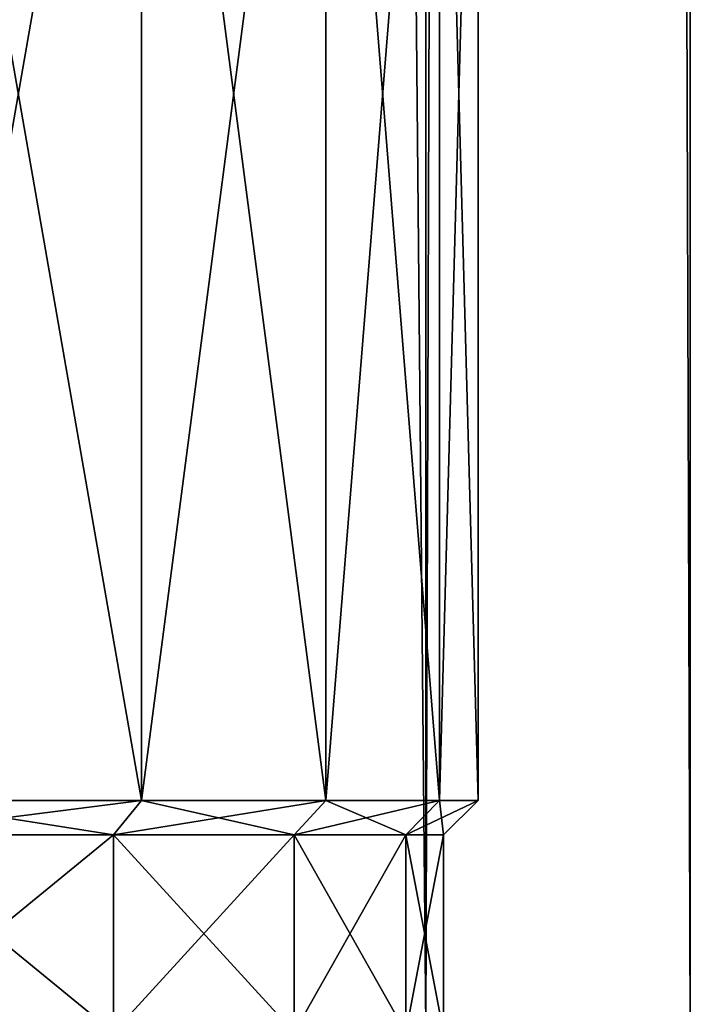
# Model space of a CAD drawing. Extents: x -42 to 42, y -484 to 0.
# Drawn here: x 36 to 40, y -474 to -469 of the extents above; entities that cross this region are included whole.
import ezdxf

# ---------------------------------------------------------------- set-up
doc = ezdxf.new("R2010")
doc.units = 0
doc.layers.add('L5', color=7, linetype='CONTINUOUS')
doc.layers.add('L8', color=7, linetype='CONTINUOUS')

msp = doc.modelspace()

# ---------------------------------------------------------------- linework, layer by layer
at = {"layer": 'L5', "color": 7}
for points in [[(38.16025, -474, 30.75), (38.16025, -74, 30.75), (34.5, -74, 34.41025)], [(38.16025, -474, 30.75), (34.5, -74, 34.41025), (34.5, -474, 34.41025)], [(34.5, -474, 17.08975), (34.5, -74, 17.08975), (38.16025, -74, 20.75)], [(34.5, -474, 17.08975), (38.16025, -74, 20.75), (38.16025, -474, 20.75)], [(38.16025, -474, 20.75), (39.5, -74, 25.75), (39.5, -474, 25.75)], [(39.5, -474, 25.75), (39.5, -74, 25.75), (38.16025, -74, 30.75)], [(39.5, -474, 25.75), (38.16025, -74, 30.75), (38.16025, -474, 30.75)], [(38.16025, -474, 20.75), (38.16025, -74, 20.75), (39.5, -74, 25.75)]]:
    msp.add_3dface(points, dxfattribs=at)
at = {"layer": 'L8', "color": 7}
for points in [[(36.72048, -465.675, 20.50402), (36.72048, -472.825, 20.50402), (35.47199, -472.825, 19.11743)], [(36.72048, -465.675, 20.50402), (35.47199, -472.825, 19.11743), (35.47199, -465.675, 19.11743)], [(35.47199, -465.675, 32.38257), (35.47199, -472.825, 32.38257), (36.72048, -472.825, 30.99598)], [(35.47199, -465.675, 32.38257), (36.72048, -472.825, 30.99598), (36.72048, -465.675, 30.99598)], [(37.65339, -465.675, 22.11988), (37.65339, -472.825, 22.11988), (36.72048, -472.825, 20.50402)], [(37.65339, -465.675, 22.11988), (36.72048, -472.825, 20.50402), (36.72048, -465.675, 20.50402)], [(36.72048, -465.675, 30.99598), (36.72048, -472.825, 30.99598), (37.65339, -472.825, 29.38012)], [(36.72048, -465.675, 30.99598), (37.65339, -472.825, 29.38012), (37.65339, -465.675, 29.38012)], [(38.22997, -465.675, 23.89439), (38.22997, -472.825, 23.89439), (37.65339, -472.825, 22.11988)], [(38.22997, -465.675, 23.89439), (37.65339, -472.825, 22.11988), (37.65339, -465.675, 22.11988)], [(37.65339, -465.675, 29.38012), (37.65339, -472.825, 29.38012), (38.22997, -472.825, 27.60561)], [(37.65339, -465.675, 29.38012), (38.22997, -472.825, 27.60561), (38.22997, -465.675, 27.60561)], [(38.22997, -465.675, 27.60561), (38.425, -472.825, 25.75), (38.425, -465.675, 25.75)], [(38.425, -465.675, 25.75), (38.425, -472.825, 25.75), (38.22997, -472.825, 23.89439)], [(38.425, -465.675, 25.75), (38.22997, -472.825, 23.89439), (38.22997, -465.675, 23.89439)], [(38.22997, -465.675, 27.60561), (38.22997, -472.825, 27.60561), (38.425, -472.825, 25.75)], [(35.47199, -472.825, 32.38257), (35.35489, -473, 32.25252), (36.72048, -472.825, 30.99598)], [(36.72048, -472.825, 30.99598), (35.35489, -473, 32.25252), (36.5789, -473, 30.89312)], [(35.47199, -472.825, 19.11743), (36.5789, -473, 20.60688), (35.35489, -473, 19.24748)], [(36.72048, -472.825, 20.50402), (36.5789, -473, 20.60688), (35.47199, -472.825, 19.11743)], [(36.72048, -472.825, 30.99598), (36.5789, -473, 30.89312), (37.65339, -472.825, 29.38012)], [(37.65339, -472.825, 29.38012), (36.5789, -473, 30.89312), (37.49352, -473, 29.30894)], [(36.72048, -472.825, 20.50402), (37.49352, -473, 22.19106), (36.5789, -473, 20.60688)], [(37.65339, -472.825, 22.11988), (37.49352, -473, 22.19106), (36.72048, -472.825, 20.50402)], [(37.65339, -472.825, 29.38012), (37.49352, -473, 29.30894), (38.22997, -472.825, 27.60561)], [(38.22997, -472.825, 27.60561), (37.49352, -473, 29.30894), (38.05879, -473, 27.56923)], [(37.65339, -472.825, 22.11988), (38.05879, -473, 23.93077), (37.49352, -473, 22.19106)], [(38.22997, -472.825, 23.89439), (38.05879, -473, 23.93077), (37.65339, -472.825, 22.11988)], [(38.22997, -472.825, 27.60561), (38.05879, -473, 27.56923), (38.425, -472.825, 25.75)], [(38.425, -472.825, 25.75), (38.05879, -473, 27.56923), (38.25, -473, 25.75)], [(38.22997, -472.825, 23.89439), (38.25, -473, 25.75), (38.05879, -473, 23.93077)], [(38.425, -472.825, 25.75), (38.25, -473, 25.75), (38.22997, -472.825, 23.89439)], [(36.5789, -473, 20.60688), (36.5789, -474, 20.60688), (35.35489, -474, 19.24748)], [(36.5789, -473, 20.60688), (35.35489, -474, 19.24748), (35.35489, -473, 19.24748)], [(35.35489, -473, 32.25252), (35.35489, -474, 32.25252), (36.5789, -474, 30.89312)], [(35.35489, -473, 32.25252), (36.5789, -474, 30.89312), (36.5789, -473, 30.89312)], [(37.49352, -473, 22.19106), (37.49352, -474, 22.19106), (36.5789, -474, 20.60688)], [(37.49352, -473, 22.19106), (36.5789, -474, 20.60688), (36.5789, -473, 20.60688)], [(36.5789, -473, 30.89312), (36.5789, -474, 30.89312), (37.49352, -474, 29.30894)], [(36.5789, -473, 30.89312), (37.49352, -474, 29.30894), (37.49352, -473, 29.30894)], [(38.05879, -473, 23.93077), (38.05879, -474, 23.93077), (37.49352, -474, 22.19106)], [(38.05879, -473, 23.93077), (37.49352, -474, 22.19106), (37.49352, -473, 22.19106)], [(37.49352, -473, 29.30894), (37.49352, -474, 29.30894), (38.05879, -474, 27.56923)], [(37.49352, -473, 29.30894), (38.05879, -474, 27.56923), (38.05879, -473, 27.56923)], [(38.05879, -473, 27.56923), (38.25, -474, 25.75), (38.25, -473, 25.75)], [(38.25, -473, 25.75), (38.25, -474, 25.75), (38.05879, -474, 23.93077)], [(38.25, -473, 25.75), (38.05879, -474, 23.93077), (38.05879, -473, 23.93077)], [(38.05879, -473, 27.56923), (38.05879, -474, 27.56923), (38.25, -474, 25.75)]]:
    msp.add_3dface(points, dxfattribs=at)

doc.saveas('drawing.dxf')
